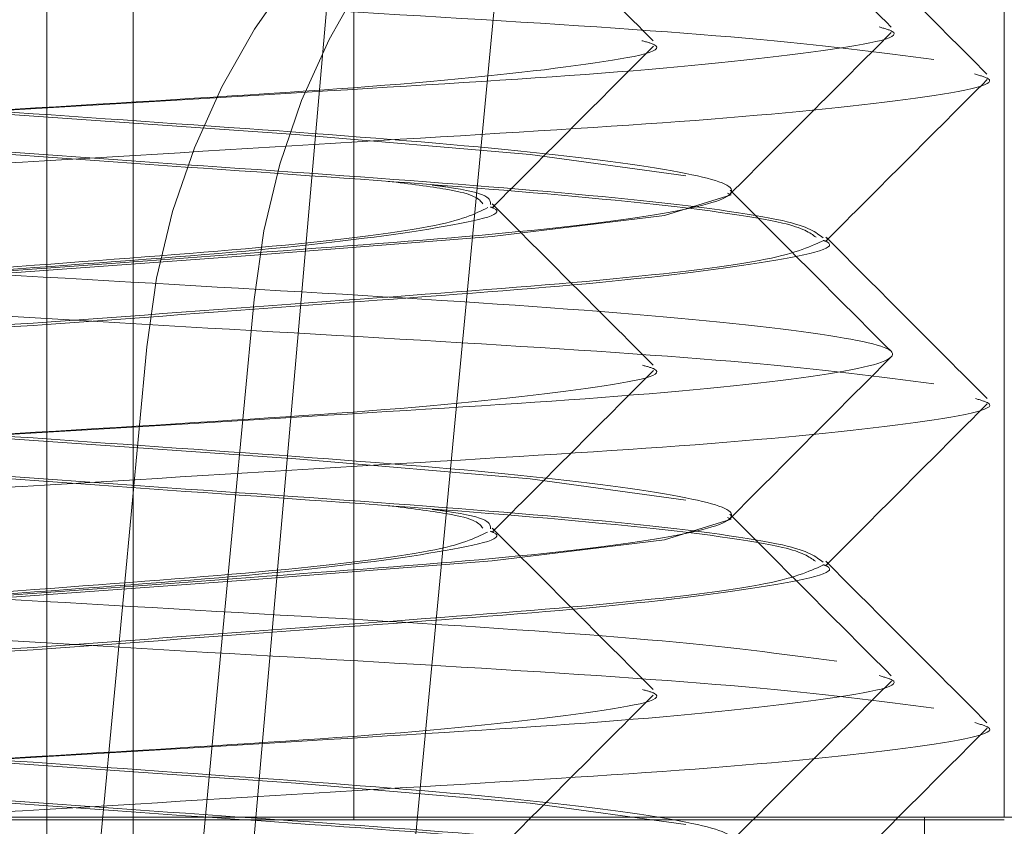
# Model space of a CAD drawing. Units: inches. Extents: x 0.3 to 10.6, y 0.4 to 8.2.
# Drawn here: x 4.3 to 4.3, y 4.7 to 4.7 of the extents above; entities that cross this region are included whole.
import ezdxf

# ---------------------------------------------------------------- set-up
doc = ezdxf.new("R2010")
doc.units = ezdxf.units.IN
doc.header["$MEASUREMENT"] = 0
doc.linetypes.add('HIDDEN', pattern=[0.07500000000000001, 0.05, -0.025])
doc.layers.add('SLD-0', color=179, linetype='Continuous')
doc.layers.add('UPC_STICKER', color=7, linetype='Continuous')
doc.styles.add('SLDTEXTSTYLE0', font='TXT', dxfattribs={"width": 0.605})
doc.dimstyles.new('SLDDIMSTYLE0', dxfattribs={"dimtxt": 0.08089192708333333, "dimasz": 0.08089192708333333, "dimexe": 0, "dimexo": 0.0625, "dimgap": 0.02022298177083333, "dimtad": 0, "dimtih": 1, "dimtoh": 1, "dimdec": 0, "dimlfac": 35, "dimrnd": 1e-09, "dimzin": 12, "dimdsep": 46, "dimtxsty": 'SLDTEXTSTYLE0', "dimsah": 1, "dimcen": 0.09, "dimadec": 0, "dimazin": 3, "dimtfac": 1, "dimtofl": 0, "dimtmove": 0, "dimatfit": 3, "dimfxl": 0, "dimfrac": 2, "dimtolj": 1, "dimtzin": 12, "dimarcsym": 0})
doc.dimstyles.new('SLDDIMSTYLE1', dxfattribs={"dimtxt": 0, "dimasz": 0.08089192708333333, "dimexe": 0, "dimexo": 0.0625, "dimgap": 0, "dimtad": 0, "dimtih": 1, "dimtoh": 1, "dimdec": 0, "dimrnd": 1e-09, "dimzin": 0, "dimdsep": 46, "dimtxsty": 'Standard', "dimsah": 1, "dimcen": 0.09, "dimadec": 0, "dimazin": 0, "dimtfac": 0.08089192708333333, "dimtdec": 0, "dimtofl": 0, "dimtmove": 0, "dimatfit": 3, "dimfxl": 0, "dimfrac": 2, "dimtolj": 1, "dimtzin": 0, "dimarcsym": 0})

# ---------------------------------------------------------------- blocks, each defined once
blk = doc.blocks.new('_D')
at = {"layer": 'SLD-0'}
for p, q in [((4.314059768091703, 4.687434383519987), (4.314059768091703, 4.985963275886351)), ((4.997492238832437, 4.687434383519987), (4.997492238832437, 4.985963275886351)), ((4.997492238832437, 4.946963275886351), (4.314059768091703, 4.946963275886351))]:
    blk.add_line(p, q, dxfattribs=at)
for points in [[(4.314059768091703, 4.946963275886351), (4.394951695175036, 4.934518364027377), (4.394951695175036, 4.959408187745326)], [(4.997492238832437, 4.946963275886351), (4.916600311749104, 4.959408187745326), (4.916600311749104, 4.934518364027377)]]:
    blk.add_solid(points, dxfattribs=at)
at = {"layer": 'SLD-0', "char_height": 0.08333333333333333, "attachment_point": 1, "style": 'SLDTEXTSTYLE0'}
for s, insert in [('%%c', (4.539709662049984, 5.054385587534015)), ('24', (4.657634436771931, 5.054385582950735))]:
    blk.add_mtext(s, dxfattribs=dict(at, insert=insert))

msp = doc.modelspace()

# ---------------------------------------------------------------- linework, layer by layer
at = {"color": 7, "linetype": 'HIDDEN', "lineweight": 0}
for p, q in [((4.33117310145226, 4.721108036987811), (4.324733282714118, 4.647500571990547)), ((4.330425941163311, 4.70705460896038), (4.330425941163311, 4.719540548217974)), ((4.330425943075568, 4.707040548217973), (4.330425943075568, 4.719540548217974)), ((4.333630930322305, 4.70705460896038), (4.333630930322305, 4.719540548217974)), ((4.329340237229643, 4.703925844444609), (4.329340237229643, 4.716411783702203)), ((4.329340239141901, 4.703911783702202), (4.329340239141901, 4.716411783702203)), ((4.328914903749087, 4.703693400154508), (4.328914903749087, 4.716179339412101)), ((4.328914905661344, 4.7036793394121), (4.328914905661344, 4.716179339412101)), ((4.332287772503657, 4.710127228553491), (4.332287772503657, 4.710138814605235)), ((4.331115632234566, 4.710059401205347), (4.331115632234566, 4.710070987257091)), ((4.332759979277395, 4.709895576634416), (4.332759979277395, 4.709907162686159)), ((4.332287772503657, 4.708529928216033), (4.332287772503657, 4.708541514267777)), ((4.331115632234566, 4.70846210086789), (4.331115632234566, 4.708473686919633)), ((4.332759979277395, 4.708298276296959), (4.332759979277395, 4.708309862348702)), ((4.315240339363536, 4.70705460896038), (4.333238089644751, 4.70705460896038)), ((4.330425943075568, 4.707040548217973), (4.32856229816834, 4.707040548217973)), ((4.33042594307557, 4.707040548217973), (4.33363093223457, 4.707040548217973)), ((4.333238089644752, 4.70705460896038), (4.336443078803745, 4.70705460896038)), ((4.333238089644751, 4.705254833932259), (4.333238089644751, 4.70705460896038))]:
    msp.add_line(p, q, dxfattribs=at)
at = {"color": 7, "linetype": 'HIDDEN', "lineweight": 0, "flags": 128}
for points in [[(4.331278408137789, 4.712734695396687), (4.331125386491792, 4.711119890152577), (4.330666536026255, 4.706273145109202)], [(4.332267704548229, 4.711724528890949), (4.332285943045153, 4.711716935025379), (4.33195627990586, 4.711614089671367), (4.331108018336853, 4.711511244317357), (4.329915708632477, 4.711417947718836), (4.328475444525764, 4.71131236600076), (4.327091806150753, 4.711214764587004), (4.325936921788692, 4.711117163173247), (4.325170819068376, 4.711011581455171), (4.324946744819305, 4.71091828485665), (4.325276407958597, 4.710815439502639), (4.326124669527604, 4.710712594148628), (4.327316979231981, 4.710619297550106), (4.328757243338693, 4.710513715832031), (4.330140881713704, 4.710416114418274), (4.331295766075765, 4.710318513004518), (4.332061868796082, 4.710212931286442), (4.332061868796082, 4.710212931286442)], [(4.332267704548229, 4.710127228553491), (4.332285943045153, 4.710119634687921), (4.33195627990586, 4.71001678933391), (4.331108018336853, 4.709913943979899), (4.329915708632477, 4.709820647381378), (4.328475444525764, 4.709715065663302), (4.327091806150753, 4.709617464249545), (4.325936921788692, 4.70951986283579), (4.325170819068376, 4.709414281117713), (4.324946744819305, 4.709320984519192), (4.325276407958597, 4.709218139165181), (4.326124669527604, 4.709115293811171), (4.327316979231981, 4.709021997212648), (4.328757243338693, 4.708916415494573), (4.330140881713704, 4.708818814080817), (4.331295766075765, 4.708721212667061), (4.332061868796082, 4.708615630948985), (4.332061868796082, 4.708615630948985)], [(4.329935089031282, 4.709603870945576), (4.329783011361883, 4.707989065033716), (4.329326995952463, 4.703142317988988)], [(4.329407140064342, 4.709370601304911), (4.329255440572464, 4.707755795130494), (4.328800560934401, 4.702909047298844)], [(4.332267704548229, 4.708529928216033), (4.332285943045153, 4.708522334350463), (4.33195627990586, 4.708419488996451), (4.331108018336853, 4.708316643642442), (4.329915708632477, 4.708223347043919), (4.328475444525764, 4.708117765325844), (4.327091806150753, 4.708020163912088), (4.325936921788692, 4.707922562498331), (4.325170819068376, 4.707816980780255), (4.324946744819305, 4.707723684181734), (4.325276407958597, 4.707620838827723), (4.326124669527604, 4.707517993473712), (4.327316979231981, 4.707424696875191), (4.328757243338693, 4.707319115157115), (4.330140881713704, 4.707221513743359), (4.331295766075765, 4.707123912329602), (4.332061868796082, 4.707018330611526), (4.332061868796082, 4.707018330611526)]]:
    msp.add_lwpolyline(points, dxfattribs=at)
at = {"color": 7, "linetype": 'HIDDEN', "lineweight": 0}
for centre, radius, end in [((4.3334907766299, 4.709268926559345), 0.003571428571428538, 174.6186396921568), ((4.332962905314023, 4.709036482269243), 0.00357142857142826, 174.6319391134208)]:
    msp.add_arc(centre, radius, 90, end, dxfattribs=at)
for points, knots in [([(4.325276408001035, 4.715618926559345), (4.325529088864435, 4.715583823366541), (4.326026544691659, 4.715514715292507), (4.327307752207355, 4.715424640372193), (4.328746734780425, 4.715315943026031), (4.330180414708301, 4.715219601482395), (4.331374811210172, 4.715123259938736), (4.332144614881069, 4.715014562591421), (4.332379817925493, 4.714924487669084), (4.332045050472444, 4.714820276398028), (4.3311832145417, 4.71471606512697), (4.329931282075737, 4.714625990204633), (4.328484272961151, 4.714517292857316), (4.327052718035746, 4.714420951313662), (4.325857753790366, 4.714324609770009), (4.325088104764166, 4.714215912422691), (4.324852861267176, 4.714125837500355), (4.325187639749033, 4.714021626229298), (4.326049472713959, 4.713917414958241), (4.32730140595723, 4.713827340035905), (4.328748414858696, 4.713718642688587), (4.330179969840525, 4.713622301144934), (4.331374934070829, 4.71352595960128), (4.332144583101135, 4.713417262253962), (4.332379826597052, 4.713327187331627), (4.332045048115487, 4.713222976060569), (4.331183215150483, 4.713118764789511), (4.329931281907233, 4.713028689867175), (4.328484273005761, 4.712919992519859), (4.327052718023934, 4.712823650976205), (4.325857753793628, 4.712727309432552), (4.325088104763323, 4.712618612085234), (4.324852861267406, 4.712528537162897), (4.325187639748971, 4.71242432589184), (4.326049472713975, 4.712320114620782), (4.327301405957225, 4.712230039698447), (4.328748414858697, 4.712121342351129), (4.330179969840525, 4.712025000807476), (4.331374934070829, 4.711928659263823), (4.332144583101135, 4.711819961916505), (4.332379826597052, 4.711729886994169), (4.332045048115487, 4.711625675723112), (4.331183215150483, 4.711521464452054), (4.329931281907233, 4.711431389529718), (4.328484273005761, 4.7113226921824), (4.327052718023934, 4.711226350638747), (4.325857753793628, 4.711130009095092), (4.325088104763323, 4.711021311747776), (4.324852861267406, 4.71093123682544), (4.325187639748971, 4.710827025554383), (4.326049472713975, 4.710722814283325), (4.327301405957225, 4.710632739360989), (4.328748414858697, 4.710524042013672), (4.330179969840525, 4.710427700470018), (4.331374934070829, 4.710331358926365), (4.332144583101135, 4.710222661579047), (4.332379826597052, 4.710132586656711), (4.332045048115487, 4.710028375385653), (4.331183215150483, 4.709924164114596), (4.329931281907233, 4.709834089192261), (4.328484273005761, 4.709725391844943), (4.327052718023934, 4.709629050301289), (4.325857753793628, 4.709532708757635), (4.325088104763323, 4.709424011410318), (4.324852861267406, 4.709333936487982), (4.325187639748971, 4.709229725216925), (4.326049472713975, 4.709125513945867), (4.327301405957225, 4.709035439023531), (4.328748414858697, 4.708926741676214), (4.330179969840524, 4.70883040013256), (4.331374934070829, 4.708734058588907), (4.332144583101135, 4.708625361241589), (4.332379826597052, 4.708535286319253), (4.332045048115487, 4.708431075048196), (4.331183215150483, 4.708326863777138), (4.329931281907232, 4.708236788854802), (4.328484273005761, 4.708128091507485), (4.327052718023934, 4.708031749963832), (4.325857753793628, 4.707935408420178), (4.325088104763323, 4.70782671107286), (4.324852861267406, 4.707736636150524), (4.325187639748971, 4.707632424879466), (4.326049472713975, 4.707528213608409), (4.327301405957225, 4.707438138686073), (4.328748414858697, 4.707329441338756), (4.330179969840524, 4.707233099795102), (4.331374934070829, 4.707136758251449), (4.332144583101135, 4.707028060904132), (4.332379826597052, 4.706937985981795), (4.332045048115487, 4.706833774710739), (4.331183215150483, 4.70672956343968), (4.329931281907232, 4.706639488517345), (4.328484273005761, 4.706530791170027), (4.327052718023934, 4.706434449626373), (4.325857753793628, 4.70633810808272), (4.325088104763323, 4.706229410735403), (4.324852861267406, 4.706139335813067), (4.325187639748971, 4.706035124542009), (4.326049472713975, 4.705930913270952), (4.327301405957225, 4.705840838348616), (4.328748414858697, 4.705732141001298), (4.330179969840524, 4.705635799457645), (4.331374934070829, 4.705539457913991), (4.332144583101135, 4.705430760566673), (4.332379826597052, 4.705340685644337), (4.332045048115487, 4.70523647437328), (4.331183215150483, 4.705132263102223), (4.329931281907232, 4.705042188179887), (4.328484273005761, 4.704933490832569), (4.327052718023934, 4.704837149288916), (4.325857753793628, 4.704740807745262), (4.325088104763323, 4.704632110397944), (4.324852861267406, 4.704542035475609), (4.325187639748971, 4.70443782420455), (4.326049472713975, 4.704333612933494), (4.327301405957225, 4.704243538011157), (4.328748414858697, 4.70413484066384), (4.330179969840525, 4.704038499120187), (4.331374934070824, 4.703942157576533), (4.332144583101154, 4.703833460229216), (4.33237982659698, 4.703743385306877), (4.332045048115765, 4.703639174035833), (4.331183215149461, 4.703534962764727), (4.329931281910974, 4.703444887842569), (4.328484272991296, 4.70333619049457), (4.327052718076311, 4.703239848953417), (4.325857753595822, 4.703143507400407), (4.325088105510503, 4.703034810088432), (4.324852858567944, 4.702944735037189), (4.325187650200196, 4.702840524257978), (4.326049434262531, 4.70273631115792), (4.327301546875886, 4.702646242944176), (4.328747870069675, 4.702537519950818), (4.330181942474296, 4.702441272560879), (4.331367484263693, 4.702344578610067), (4.332223237708565, 4.702230477090641), (4.332251774165479, 4.702162399665781), (4.332267002952346, 4.702126069416487)], [0, 0, 0, 0, 0.007471705390271754, 0.01470963544948477, 0.02224702168032245, 0.02959070951036866, 0.03693439734041448, 0.0444717835712522, 0.05170971387941471, 0.05918141953862409, 0.06665312519783358, 0.07389105550599656, 0.08142844173683425, 0.0887721295668805, 0.09611581739692628, 0.103653203627764, 0.1108911339359265, 0.1183628395951359, 0.1258345452543454, 0.1330724755625084, 0.140609861793346, 0.1479535496233923, 0.1552972374534381, 0.1628346236842758, 0.1700725539924383, 0.1775442596516477, 0.1850159653108572, 0.1922538956190201, 0.1997912818498578, 0.2071349696799041, 0.2144786575099499, 0.2220160437407876, 0.2292539740489501, 0.2367256797081595, 0.244197385367369, 0.251435315675532, 0.2589727019063696, 0.2663163897364159, 0.2736600775664617, 0.2811974637972994, 0.2884353941054619, 0.2959070997646713, 0.3033788054238807, 0.3106167357320437, 0.3181541219628815, 0.3254978097929277, 0.3328414976229735, 0.3403788838538112, 0.3476168141619737, 0.3550885198211832, 0.3625602254803926, 0.3697981557885556, 0.3773355420193933, 0.3846792298494395, 0.3920229176794853, 0.399560303910323, 0.4067982342184855, 0.4142699398776949, 0.4217416455369044, 0.4289795758450674, 0.436516962075905, 0.4438606499059513, 0.451204337735997, 0.4587417239668347, 0.4659796542749972, 0.4734513599342066, 0.4809230655934161, 0.4881609959015791, 0.4956983821324166, 0.5030420699624626, 0.5103857577925087, 0.5179231440233465, 0.5251610743315089, 0.5326327799907182, 0.5401044856499277, 0.5473424159580907, 0.5548798021889284, 0.5622234900189743, 0.5695671778490204, 0.5771045640798581, 0.5843424943880207, 0.59181420004723, 0.5992859057064395, 0.6065238360146025, 0.6140612222454401, 0.6214049100754859, 0.6287485979055321, 0.6362859841363698, 0.6435239144445323, 0.6509956201037417, 0.6584673257629512, 0.6657052560711141, 0.6732426423019517, 0.680586330131998, 0.6879300179620438, 0.6954674041928816, 0.702705334501044, 0.7101770401602533, 0.7176487458194626, 0.7248866761276258, 0.7324240623584635, 0.7397677501885094, 0.7471114380185555, 0.7546488242493932, 0.7618867545575557, 0.7693584602167652, 0.7768301658759746, 0.7840680961841376, 0.7916054824149753, 0.7989491702450215, 0.8062928580750673, 0.813830244305905, 0.8210681746140676, 0.8285398802732771, 0.8360115859324865, 0.8432495162406491, 0.8507869024714868, 0.8581305903015332, 0.8654742781315792, 0.8730116643624168, 0.8802495946705794, 0.8877213003297889, 0.8951930059889983, 0.9024309362971613, 0.909968322527999, 0.9173120103580453, 0.9246556981880911, 0.9321930844189288, 0.9394310147270913, 0.9469027203863007, 0.9543744260455101, 0.9616123563536731, 0.9691497425845108, 0.9764934304145568, 0.983837118244603, 0.9913745044754406, 1, 1, 1, 1]), ([(4.33307304504705, 4.710945700594897), (4.332940623764783, 4.71107830521119), (4.332675806716996, 4.7113434888917), (4.332411074758329, 4.711608742659805), (4.33227872153327, 4.711741356764442)], [0, 0, 0, 0, 0.5000481780692333, 1, 1, 1, 1]), ([(4.331900947077147, 4.710877877656247), (4.33176853933086, 4.711010472314777), (4.331503748001707, 4.711275637434306), (4.331239043688162, 4.711540869013307), (4.33110670360913, 4.711673472701009)], [0, 0, 0, 0, 0.5000456272922208, 0.9999999999999999, 0.9999999999999999, 0.9999999999999999, 0.9999999999999999]), ([(4.332738016498238, 4.711492876971874), (4.332745185766981, 4.711490089349302), (4.332834688979335, 4.71145528786759), (4.332475424929678, 4.711381479843035), (4.331655869964369, 4.711277476208514), (4.330389110237762, 4.711187349936109), (4.32894541532626, 4.711078654938491), (4.327511293002169, 4.710982355815887), (4.326329926234913, 4.710885841705656), (4.325548207199804, 4.71078097780196), (4.325473790534554, 4.710721817384147), (4.325439084913694, 4.710694226803145)], [0, 0, 0, 0, 0.01099335660333651, 0.1372442247317927, 0.2634950928602474, 0.3857958132764061, 0.5131564988368456, 0.6372442247317939, 0.7613319506267389, 0.8886926361871793, 1, 1, 1, 1]), ([(4.333545271982991, 4.710714010299315), (4.333412851620353, 4.710846613351707), (4.333148036334261, 4.71111179398221), (4.332883305935587, 4.711377044451895), (4.332750953451764, 4.711509656946244)], [0, 0, 0, 0, 0.5000480319370395, 1, 1, 1, 1]), ([(4.324648177307552, 4.711484919601343), (4.324733595256648, 4.711452630138816), (4.324909131502769, 4.711386274400928), (4.325987871886386, 4.711283039787799), (4.327500485809925, 4.711193226560345), (4.329267124423873, 4.711084372336194), (4.330995512291454, 4.710988346395323), (4.332482604447534, 4.710890909764326), (4.333014029307028, 4.710820560958094), (4.333283189175441, 4.710784930190941)], [0, 0, 0, 0, 0.1373681712800298, 0.2822953884765533, 0.4227021906572169, 0.5688991549337473, 0.7113510953286114, 0.8538030357234694, 0.9999999999999999, 0.9999999999999999, 0.9999999999999999, 0.9999999999999999]), ([(4.332735660191156, 4.711489280924029), (4.332666184565523, 4.711457463643757), (4.332522317652256, 4.711391577890884), (4.331638521268447, 4.711288843177012), (4.330394057848666, 4.711198994227146), (4.328943538007274, 4.711090234923275), (4.327513834734056, 4.710993909783607), (4.326321502544018, 4.710897563852968), (4.32555600999449, 4.710788867716755), (4.325325522479165, 4.710698792418659), (4.325665017629128, 4.710594581475058), (4.326530700114327, 4.710490369279984), (4.327785370353837, 4.710400297668877), (4.32923237990609, 4.710291587684472), (4.330665624713907, 4.710195292529463), (4.331847225830417, 4.710098777359648), (4.332628883274386, 4.709993913734428), (4.332703307398702, 4.70993475328289), (4.332738016498238, 4.709907162686159)], [0, 0, 0, 0, 0.05952973043756814, 0.1232714133558039, 0.1850187411722499, 0.2493207499868198, 0.3119703031763692, 0.3746198563659199, 0.4389218651804872, 0.5006691929969338, 0.5644108759151703, 0.6281525588334064, 0.689899886649852, 0.7542018954644218, 0.8168514486539713, 0.8795010018435221, 0.9438030106580895, 1, 1, 1, 1]), ([(4.333013962585209, 4.710946144182208), (4.33303977785199, 4.71093883576304), (4.333178254408991, 4.710899632421381), (4.332750832746058, 4.710821174048947), (4.331746460744296, 4.710717029019795), (4.330212664179883, 4.710626952828373), (4.328457288216264, 4.710518238383669), (4.326711304853347, 4.710421927031634), (4.325275651289498, 4.710325497124773), (4.324351175474852, 4.710225386256892), (4.324257412212452, 4.710170435046427), (4.324217625155193, 4.710147117310875)], [0, 0, 0, 0, 0.02891401887987522, 0.1550986793064812, 0.2812833397330814, 0.4035321829626369, 0.5308223817913262, 0.6548518779311857, 0.7788813740710445, 0.9061715728997353, 1, 1, 1, 1]), ([(4.332279328673198, 4.710122250415781), (4.332411699216753, 4.710254907895177), (4.332676464441252, 4.710520247043679), (4.332941302679935, 4.710785508330408), (4.3330737338713, 4.710918151065079)], [0, 0, 0, 0, 0.4999544173733063, 1, 1, 1, 1]), ([(4.331845872737568, 4.710878247560601), (4.331869972628624, 4.710871618589448), (4.332010079991883, 4.710833080337673), (4.3315930293978, 4.710755285396606), (4.330602065425969, 4.710651331504318), (4.329103365464332, 4.71056222443752), (4.327965900880328, 4.71049337521247), (4.327400900984411, 4.710459176516937)], [0, 0, 0, 0, 0.05026806227544652, 0.292238900378831, 0.5342097384822199, 0.7686332805626815, 1, 1, 1, 1]), ([(4.331108229420971, 4.710055431878191), (4.331240586523972, 4.710188072348589), (4.331505323275027, 4.710453375882707), (4.331770118775247, 4.710718606750343), (4.331902527800386, 4.710851233477728)], [0, 0, 0, 0, 0.4999574198646617, 1, 1, 1, 1]), ([(4.333484750353571, 4.710714482653525), (4.333511155764239, 4.710706916337141), (4.333648850160113, 4.71066746081128), (4.333217242469935, 4.710588735061624), (4.332207524278466, 4.710484583378911), (4.330670795982644, 4.710394508842735), (4.328914463676593, 4.710285794283187), (4.327169786009292, 4.71018948171763), (4.325737843321961, 4.710093056794495), (4.324819719272431, 4.709993223082219), (4.324729355826, 4.709938516693663), (4.324691251480651, 4.70991544817199)], [0, 0, 0, 0, 0.02993939199858181, 0.1561227941450746, 0.2823061962915707, 0.40455382048794, 0.531842750012386, 0.6558710093628662, 0.7798992687133426, 0.9071881982377867, 0.9999999999999999, 0.9999999999999999, 0.9999999999999999, 0.9999999999999999]), ([(4.33275154929983, 4.709890637647785), (4.332883919664577, 4.710023294246314), (4.333148684499609, 4.710288631601035), (4.333413522176817, 4.710553891150049), (4.333545953071505, 4.710686532999844)], [0, 0, 0, 0, 0.499954477457134, 1, 1, 1, 1]), ([(4.325777245210602, 4.710580146144667), (4.326024617129591, 4.710546025552334), (4.326518448709761, 4.710477910197541), (4.327792126429678, 4.710388720209598), (4.329230380128339, 4.710280004078122), (4.33066691515276, 4.710183688824328), (4.331843995779074, 4.710087260407337), (4.33259799549035, 4.709987649712586), (4.332672321893388, 4.709933122089963), (4.332703510962745, 4.709910241044542)], [0, 0, 0, 0, 0.1461289194088387, 0.291718944797818, 0.4433324870664788, 0.5910498112329399, 0.7387671353994034, 0.8903806776680591, 1, 1, 1, 1]), ([(4.330595255709624, 4.710185702839528), (4.330700550124406, 4.710172664374714), (4.331020031964267, 4.710133103371065), (4.331044889616056, 4.710098216205125), (4.331061554714869, 4.710074827106566)], [0, 0, 0, 0, 0.32957871667505, 1, 1, 1, 1]), ([(4.330813233606905, 4.710167643928607), (4.330835847093118, 4.710164646098409), (4.331098903665793, 4.710129773150044), (4.331099733853358, 4.710099060089486), (4.331100492674392, 4.710070987257091)], [0, 0, 0, 0, 0.08596434593177396, 1, 1, 1, 1]), ([(4.333074433384195, 4.709347078915815), (4.33294204696827, 4.70947965687478), (4.332677296589031, 4.709744790307615), (4.3324126120285, 4.71000998546853), (4.332280280971748, 4.710142571803823)], [0, 0, 0, 0, 0.5000424033585695, 1, 1, 1, 1]), ([(4.331100492674392, 4.710059401205347), (4.331105479032891, 4.710057537229739), (4.331196180842452, 4.710023631532685), (4.330846914106147, 4.709950765992021), (4.330044513264457, 4.709846776026822), (4.328782583332257, 4.70975670936906), (4.327355243596527, 4.709647756501181), (4.326128617023436, 4.70956912271264), (4.325577803861393, 4.709521131478838), (4.325401801481127, 4.709505796748364)], [0, 0, 0, 0, 0.01061544052454538, 0.1930947534298615, 0.3755740663351887, 0.5523439512492481, 0.7364273618169566, 0.9157801321935993, 0.9999999999999999, 0.9999999999999999, 0.9999999999999999, 0.9999999999999999]), ([(4.331086768365301, 4.710056372600283), (4.331023518748767, 4.710025288633947), (4.330890944872195, 4.709960135323271), (4.330026684193406, 4.709858129929641), (4.328786304296967, 4.709768371981372), (4.32735898730461, 4.70965927435367), (4.32624095025838, 4.70958882767331), (4.325778671006013, 4.709549187994496), (4.325696619657072, 4.709542152227473)], [0, 0, 0, 0, 0.1794301224210946, 0.3760931402622937, 0.5666029491669143, 0.7649947475595822, 0.9582882037813736, 1, 1, 1, 1]), ([(4.331901625950334, 4.709279943697449), (4.331769210369896, 4.709412548265172), (4.331504404385032, 4.709677732188676), (4.331239670702142, 4.709942985387495), (4.331107316445265, 4.710075599377639)], [0, 0, 0, 0, 0.5000475367106443, 1, 1, 1, 1]), ([(4.324555137738611, 4.710022582359782), (4.324862407002875, 4.709987477961836), (4.325467361516592, 4.709918364104843), (4.327025008561289, 4.709828305427831), (4.328775000564173, 4.709719592596025), (4.330518171368895, 4.709623257275942), (4.331970451094293, 4.70952692195268), (4.332906610013517, 4.709418209130535), (4.333192544093474, 4.709328150418905), (4.332785495985983, 4.70922393229587), (4.331737506581697, 4.70911971355047), (4.330215141996611, 4.709029656672507), (4.32845663354209, 4.70892093696371), (4.326711473454135, 4.708824626892318), (4.325275622695578, 4.708728197066833), (4.324351365788785, 4.708628111628598), (4.324257598256666, 4.708573182784744), (4.324217832059323, 4.708549887821176)], [0, 0, 0, 0, 0.06841817603708204, 0.1347023253792606, 0.2037199318126678, 0.2709695632020821, 0.338219194591496, 0.4072368010249041, 0.4735209503670786, 0.5419391264041621, 0.6103573024412441, 0.6766414517834229, 0.7456590582168299, 0.8129086896062442, 0.8801583209956582, 0.9491759274290661, 0.9999999999999999, 0.9999999999999999, 0.9999999999999999, 0.9999999999999999]), ([(4.332734776910766, 4.70989170884083), (4.332665450875848, 4.709859981308321), (4.332521683115635, 4.709794185012726), (4.331638476045374, 4.709691542579102), (4.330394070365911, 4.709601693961779), (4.328943534693506, 4.709492934566732), (4.327513835611509, 4.709396609451202), (4.326321502301688, 4.709300263514114), (4.325556010057173, 4.709191567379659), (4.325325522462062, 4.709101492081103), (4.325665017633777, 4.708997281137627), (4.326530700113127, 4.70889306894252), (4.327785370354169, 4.708802997331421), (4.329232379906002, 4.708694287347014), (4.330665624713931, 4.708597992192006), (4.331847225830411, 4.70850147702219), (4.332628883274388, 4.70839661339697), (4.332703307398703, 4.708337452945432), (4.332738016498238, 4.708309862348702)], [0, 0, 0, 0, 0.05937130685959832, 0.12312372715657, 0.1848814563997484, 0.2491942969807589, 0.3118544035782131, 0.3745145101756661, 0.4388273507566771, 0.500585079999856, 0.564337500296828, 0.6280899205937996, 0.6898476498369781, 0.7541604904179913, 0.816820597015443, 0.8794807036128959, 0.9437935441939073, 1, 1, 1, 1]), ([(4.332738016498238, 4.709895576634416), (4.332745185766981, 4.709892789011843), (4.332834688979335, 4.709857987530132), (4.332475424929677, 4.709784179505577), (4.331655869964369, 4.709680175871056), (4.330389110237762, 4.709590049598651), (4.32894541532626, 4.709481354601032), (4.327511293002169, 4.70938505547843), (4.326329926234914, 4.7092885413682), (4.325548207199804, 4.709183677464502), (4.325473790534554, 4.709124517046689), (4.325439084913694, 4.709096926465687)], [0, 0, 0, 0, 0.01099335660333913, 0.1372442247317946, 0.2634950928602486, 0.3857958132764067, 0.5131564988368454, 0.6372442247317931, 0.7613319506267375, 0.8886926361871773, 1, 1, 1, 1]), ([(4.333546648884059, 4.709115400381003), (4.33341426260158, 4.709247977493372), (4.333149512486895, 4.709513109235477), (4.332884828037397, 4.709778302667377), (4.332752497034999, 4.709910888139396)], [0, 0, 0, 0, 0.5000423989831939, 1, 1, 1, 1]), ([(4.324648109869394, 4.709887636326789), (4.324733539179246, 4.709855341229436), (4.324909082998579, 4.709788979874711), (4.325987868490059, 4.709685739466472), (4.32750048674987, 4.709595926218423), (4.329267124175114, 4.709487071999918), (4.330995512357005, 4.709391046057553), (4.332482604430642, 4.709293609426949), (4.333014029301349, 4.709223260620664), (4.333283189175441, 4.709187629853483)], [0, 0, 0, 0, 0.1373889124506291, 0.2823126450085884, 0.4227160712398141, 0.5689095203479081, 0.7113580356199058, 0.8538065508919086, 0.9999999999999999, 0.9999999999999999, 0.9999999999999999, 0.9999999999999999]), ([(4.332279824999746, 4.708525454241165), (4.332412177257355, 4.708658090827206), (4.332676904053751, 4.708923386328332), (4.332941701254158, 4.709188609935856), (4.333074110997913, 4.709321232901115)], [0, 0, 0, 0, 0.4999579166523996, 1, 1, 1, 1]), ([(4.331847876945917, 4.709280294237963), (4.331871097148378, 4.709273880618775), (4.332009861681456, 4.709235552663904), (4.331592599139164, 4.709157980362997), (4.330602176222006, 4.709054032376168), (4.329103338547862, 4.708964923806276), (4.327965891947511, 4.708896074777512), (4.32740090098441, 4.70886187617948)], [0, 0, 0, 0, 0.0487072418875877, 0.2910757427443773, 0.5334442436011673, 0.768253044963034, 1, 1, 1, 1]), ([(4.331107700404084, 4.708457574702054), (4.33124008499484, 4.708590245719646), (4.331504879480483, 4.708855613113708), (4.331769732183493, 4.709120898970625), (4.331902171189847, 4.709253554574628)], [0, 0, 0, 0, 0.4999522193006876, 1, 1, 1, 1]), ([(4.333488655751326, 4.709115817342629), (4.333513277669234, 4.709108700793423), (4.333648264894811, 4.709069685017461), (4.333216384117959, 4.708991425415057), (4.332207746128939, 4.7088872854484), (4.330670734146643, 4.708797207831093), (4.328914481748097, 4.708688494155519), (4.327169775096227, 4.708592181211833), (4.325737869476522, 4.708495756929458), (4.324819946319573, 4.708395955117794), (4.324729583296027, 4.708341276927939), (4.324691506919028, 4.70831823711266)], [0, 0, 0, 0, 0.02820459583868241, 0.1546289023883979, 0.2810532089381133, 0.4035342235047784, 0.5310661680619624, 0.655331217301545, 0.7795962665411301, 0.907128211098314, 1, 1, 1, 1]), ([(4.332752039637935, 4.708293835089061), (4.332884391619079, 4.708426470738652), (4.333149117825178, 4.708691764329315), (4.333413914402411, 4.708956986104265), (4.333546323815887, 4.709089608134464)], [0, 0, 0, 0, 0.4999579871428076, 1, 1, 1, 1]), ([(4.325777245210602, 4.708982845807209), (4.326024616644011, 4.708948725225728), (4.326518447254807, 4.708880609892597), (4.327792132324316, 4.708791419740409), (4.329230357248713, 4.708682704251967), (4.330666998020364, 4.708586386634987), (4.331843682816819, 4.708489967063802), (4.332595194607692, 4.708390835117334), (4.332669518274828, 4.708336730705339), (4.332700358147642, 4.708314280613075)], [0, 0, 0, 0, 0.1464351054196389, 0.2923301876670859, 0.444261407955117, 0.5922882463395411, 0.7403150847239667, 0.8922463050119944, 1, 1, 1, 1]), ([(4.330595255709624, 4.70858840250207), (4.330700526949114, 4.708575364404903), (4.331020633903361, 4.708535718385787), (4.331045475204946, 4.708500756380401), (4.331062147128848, 4.708477292074747)], [0, 0, 0, 0, 0.3288627069604684, 1, 1, 1, 1]), ([(4.330813233606906, 4.708570343591149), (4.330835847093119, 4.708567345760952), (4.331098903665792, 4.708532472812586), (4.331099733853358, 4.708501759752028), (4.331100492674392, 4.708473686919633)], [0, 0, 0, 0, 0.08596434593135985, 1, 1, 1, 1]), ([(4.333073175433467, 4.707750981433954), (4.332940767988788, 4.707883574104171), (4.332675977273514, 4.708148735236702), (4.332411271988034, 4.708413962774459), (4.332278931428437, 4.708546564436356)], [0, 0, 0, 0, 0.500045647531422, 1, 1, 1, 1]), ([(4.331100492674392, 4.70846210086789), (4.331105479032892, 4.708460236892281), (4.331196180842452, 4.708426331195226), (4.330846914106147, 4.708353465654564), (4.330044513264457, 4.708249475689365), (4.328782583332257, 4.708159409031602), (4.327355243596527, 4.708050456163722), (4.326128617023437, 4.707971822375182), (4.325577803861393, 4.70792383114138), (4.325401801481128, 4.707908496410907)], [0, 0, 0, 0, 0.01061544052454765, 0.1930947534298855, 0.3755740663352294, 0.5523439512493094, 0.7364273618170479, 0.9157801321937027, 1, 1, 1, 1]), ([(4.331084988920808, 4.708458496794414), (4.331022027664994, 4.708427602885674), (4.330889632374414, 4.708362638996822), (4.330026585743966, 4.708260829022003), (4.328786331622553, 4.708171071802173), (4.327358979774973, 4.708061973972603), (4.326240950573348, 4.707991527337676), (4.325778671053491, 4.707951887657312), (4.325696619657071, 4.707944851890016)], [0, 0, 0, 0, 0.1785261540147849, 0.3754058226978549, 0.5661255038547024, 0.7647358575742138, 0.9582422526112455, 1, 1, 1, 1]), ([(4.331901713167539, 4.707682559660777), (4.331769324058423, 4.707815139595135), (4.331504568345637, 4.708080276925967), (4.331239889116822, 4.708345476187027), (4.331107560751886, 4.708478064545984)], [0, 0, 0, 0, 0.5000425022827889, 1, 1, 1, 1]), ([(4.324555137738611, 4.708425282022324), (4.324862454677684, 4.70839017622231), (4.325467503054, 4.708321059604914), (4.327024453606332, 4.708231021411038), (4.328777156420289, 4.708122228857016), (4.330510361810139, 4.708026186609722), (4.331999944095678, 4.707928754255834), (4.332534961725618, 4.707858404867904), (4.332805941286136, 4.707822773806128)], [0, 0, 0, 0, 0.1680058773295837, 0.3307714947181886, 0.5002493175959551, 0.6653857473590938, 0.830522177122227, 1, 1, 1, 1]), ([(4.324645323914726, 4.70829104087926), (4.32473122202978, 4.70825851300267), (4.32490707878993, 4.708191919608996), (4.325987728725, 4.708088439792839), (4.327500525430334, 4.707998625697249), (4.32926711393824, 4.707889771711081), (4.330995515054542, 4.707793745707282), (4.332482603735536, 4.707696309092792), (4.333014029067651, 4.707625960284315), (4.333283189175441, 4.707590329516026)], [0, 0, 0, 0, 0.1382448853376675, 0.2830248094197693, 0.4232889126955687, 0.5693372933823242, 0.7116444563477823, 0.8539516193132438, 1, 1, 1, 1]), ([(4.332736465567923, 4.708294928027406), (4.332666853656691, 4.708263028915594), (4.332522896317959, 4.708197061595301), (4.33163856238725, 4.708094242738911), (4.330394046467438, 4.708004393486682), (4.328943541020298, 4.707895634265712), (4.327513833936238, 4.707799309104096), (4.326321502764354, 4.707702963179321), (4.325556009937496, 4.707594267041512), (4.325325522494717, 4.707504191743833), (4.325665017624901, 4.707399980800118), (4.326530700115419, 4.707295768605076), (4.327785370353535, 4.70720569699396), (4.329232379906171, 4.707096987009557), (4.330665624713886, 4.707000691854548), (4.331847225830423, 4.706904176684731), (4.332628883274385, 4.706799313059512), (4.332703307398702, 4.706740152607974), (4.332738016498238, 4.706712562011244)], [0, 0, 0, 0, 0.05967413485725653, 0.1234060305647432, 0.1851438773935076, 0.2494360129621379, 0.3120759466318973, 0.3747158803016558, 0.4390080158702866, 0.5007458626990515, 0.5644777584065381, 0.6282096541140249, 0.6899475009427892, 0.7542396365114222, 0.8168795701811791, 0.8795195038509367, 0.9438116394195687, 1, 1, 1, 1]), ([(4.332738016498238, 4.708298276296959), (4.332745185766981, 4.708295488674387), (4.332834688979335, 4.708260687192674), (4.332475424929678, 4.70818687916812), (4.331655869964369, 4.708082875533598), (4.330389110237762, 4.707992749261193), (4.32894541532626, 4.707884054263575), (4.327511293002169, 4.707787755140973), (4.326329926234913, 4.707691241030741), (4.325548207199804, 4.707586377127043), (4.325473790534554, 4.707527216709232), (4.325439084913694, 4.70749962612823)], [0, 0, 0, 0, 0.01099335660333579, 0.1372442247317919, 0.2634950928602473, 0.3857958132764107, 0.5131564988368493, 0.6372442247317923, 0.7613319506267364, 0.8886926361871761, 1, 1, 1, 1]), ([(4.333545416323649, 4.707519278441794), (4.33341300901817, 4.707651870297578), (4.333148218583815, 4.707917029798845), (4.332883512966021, 4.708182255679191), (4.332751172241554, 4.708314856511183)], [0, 0, 0, 0, 0.5000456523329428, 1, 1, 1, 1]), ([(4.333014329238345, 4.70775141795855), (4.333039978210546, 4.707744150910855), (4.33317820325557, 4.707704988016253), (4.332750753958949, 4.7076265725224), (4.331746479818829, 4.70752242854133), (4.330212663557522, 4.707432352184886), (4.328457270243516, 4.707323637366256), (4.326711374966517, 4.707227327651531), (4.325275385123052, 4.70713089154502), (4.324348686519167, 4.707030433980655), (4.324254899607562, 4.706975176590847), (4.324214794141858, 4.706951547245197)], [0, 0, 0, 0, 0.02871775582815709, 0.1547630470819197, 0.2808083383356798, 0.402922159446819, 0.5300717680511396, 0.6539642753666257, 0.7778567826821123, 0.9050063912864253, 1, 1, 1, 1]), ([(4.332280388831125, 4.706928745625197), (4.332412744402097, 4.70706138286431), (4.332677477916164, 4.707326679762268), (4.332942270429308, 4.707591904443226), (4.333074677874435, 4.70772452799052)], [0, 0, 0, 0, 0.4999577459588491, 1, 1, 1, 1]), ([(4.331848157095607, 4.707682902625765), (4.331871254741009, 4.707676519113067), (4.332009831509383, 4.707638220552963), (4.331592538561247, 4.707560679364348), (4.330602191821445, 4.707456732208973), (4.329103334758179, 4.707367623427454), (4.327965890689822, 4.707298774426328), (4.32740090098441, 4.707264575842022)], [0, 0, 0, 0, 0.04848866052226009, 0.2909128511100803, 0.5333370416978988, 0.7681997957761665, 1, 1, 1, 1]), ([(4.331107169508201, 4.706859733464205), (4.331239550238162, 4.706992402685954), (4.331504336801569, 4.707257766287643), (4.331769193086095, 4.707523049030074), (4.331901633783404, 4.707655702976553)], [0, 0, 0, 0, 0.4999525967575112, 1, 1, 1, 1]), ([(4.333485147511017, 4.707519743168327), (4.333511370607346, 4.707512222580541), (4.333648789829093, 4.707472811776118), (4.333217156580965, 4.707394133458178), (4.332207545188448, 4.707289982920348), (4.330670794849078, 4.707199908193601), (4.328914445851754, 4.707091193267805), (4.327169856038013, 4.706994882335058), (4.325737577349845, 4.706898451222718), (4.32481727878017, 4.706798274912567), (4.324726912111788, 4.706743265893731), (4.324688509988723, 4.706719889319727)], [0, 0, 0, 0, 0.02972559308501086, 0.1557736667110427, 0.2818217403370765, 0.4039382570357046, 0.5310906723894186, 0.6549859145557977, 0.7788811567221765, 0.9060335720758955, 1, 1, 1, 1]), ([(4.332752603557312, 4.70669712612013), (4.332884958516859, 4.706829762063144), (4.333149690739162, 4.707095056299732), (4.333414482053588, 4.707360278499078), (4.333546888864895, 4.707492900770996)], [0, 0, 0, 0, 0.4999578759052015, 1, 1, 1, 1]), ([(4.325777245210602, 4.707385545469752), (4.326024616828675, 4.707351424884144), (4.32651844780812, 4.707283309542775), (4.327792130082613, 4.707194119453049), (4.329230365949729, 4.707085403720064), (4.330666966506199, 4.706989087001792), (4.331843801834912, 4.706892664066587), (4.332596253497988, 4.706793351063789), (4.332670578103457, 4.706739086578286), (4.332701550671979, 4.706716473468066)], [0, 0, 0, 0, 0.1463191425196538, 0.2920986895149244, 0.4439095944943022, 0.5918192094751796, 0.7397288244560469, 0.8915397294354303, 1, 1, 1, 1])]:
    msp.add_open_spline(points, degree=3, knots=knots, dxfattribs=at)

# ---------------------------------------------------------------- dimensions: what is measured, and where the dimension line sits
at = {"layer": 'SLD-0'}
dim = msp.add_linear_dim(base=(4.314059768091703, 5.009072893073783), p1=(4.997492238832437, 4.648434383519987), p2=(4.314059768091703, 4.648434383519987), text='%%c<>', dimstyle='SLDDIMSTYLE0', dxfattribs=at)
dim.commit()
dim.dimension.update_dxf_attribs({"geometry": '_D', "text_midpoint": (4.660396291517599, 5.009072893073783), "dimtype": 160})

# ---------------------------------------------------------------- leaders
at = {"layer": 'UPC_STICKER'}
msp.add_leader([(4.558289214323421, 4.484959690653149), (3.636158896086264, 4.974593693029759), (3.573658896086265, 4.974593693029759)], dimstyle='SLDDIMSTYLE1', dxfattribs=at)

doc.saveas('drawing.dxf')
